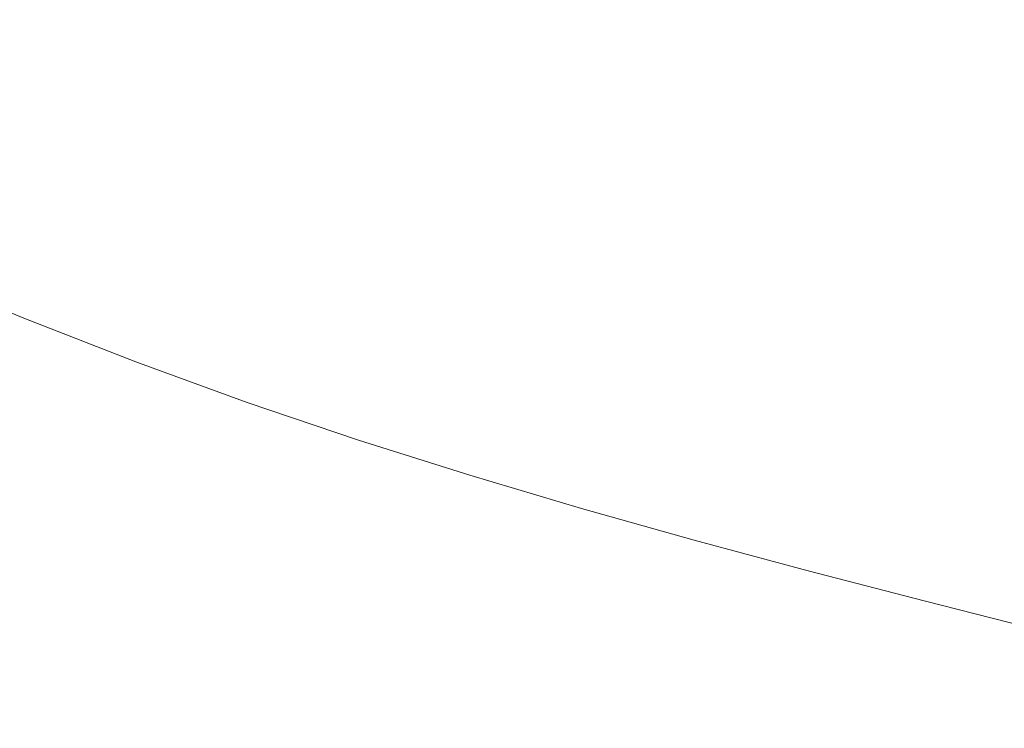
# Model space of a CAD drawing. Extents: x -1593 to 2, y -1000 to 0.
# Drawn here: x -889 to -737, y -888 to -778 of the extents above; entities that cross this region are included whole.
import ezdxf

# ---------------------------------------------------------------- set-up
doc = ezdxf.new("R2010")
doc.units = 0
doc.header["$LTSCALE"] = 500
doc.header["$MEASUREMENT"] = 0
doc.layers.add('RIMA_CERAMIKA', color=7, linetype='Continuous')

msp = doc.modelspace()

# ---------------------------------------------------------------- linework, layer by layer
at = {"layer": 'RIMA_CERAMIKA', "lineweight": 0}
for points, invisible_edges in [([(-876.26, -777.05, 255.39), (-861.49, -782.92, 255.39), (-858.35, -770.89, 213.07), (-872.5, -765.23, 213.07)], 15), ([(-830.58, -780.85, 213.07), (-829, -773.14, 186.58), (-842.37, -768.48, 186.58), (-844.39, -776.07, 213.07)], 15), ([(-764.53, -776.06, 134.22), (-752.07, -779.31, 134.22), (-753.46, -771.67, 110.28), (-765.41, -768.54, 110.28)], 15), ([(-815.74, -777.46, 186.58), (-802.53, -781.5, 186.58), (-801.9, -773.51, 159.97), (-814.62, -769.6, 159.97)], 15), ([(-776.44, -780.73, 159.97), (-776.85, -772.76, 134.22), (-789.09, -769.36, 134.22), (-789.19, -777.2, 159.97)], 15), ([(-876.26, -777.05, 255.39), (-891.07, -770.83, 255.39), (-897.8, -791.23, 329.49), (-881.93, -797.86, 329.49)], 15), ([(-858.35, -770.89, 213.07), (-861.49, -782.92, 255.39), (-846.89, -788.31, 255.39), (-844.39, -776.07, 213.07)], 15), ([(-753.46, -771.67, 110.28), (-752.07, -779.31, 134.22), (-739.4, -782.56, 134.22), (-741.33, -774.8, 110.28)], 15), ([(-815.74, -777.46, 186.58), (-829, -773.14, 186.58), (-830.58, -780.85, 213.07), (-816.86, -785.29, 213.07)], 15), ([(-801.9, -773.51, 159.97), (-802.53, -781.5, 186.58), (-789.31, -785.31, 186.58), (-789.19, -777.2, 159.97)], 15), ([(-764.53, -776.06, 134.22), (-776.85, -772.76, 134.22), (-776.44, -780.73, 159.97), (-763.59, -784.15, 159.97)], 15), ([(-739.4, -782.56, 134.22), (-726.63, -785.78, 134.22), (-729.09, -777.89, 110.28), (-741.33, -774.8, 110.28)], 15), ([(-846.89, -788.31, 255.39), (-832.4, -793.29, 255.39), (-830.58, -780.85, 213.07), (-844.39, -776.07, 213.07)], 15), ([(-750.57, -787.52, 159.97), (-752.07, -779.31, 134.22), (-764.53, -776.06, 134.22), (-763.59, -784.15, 159.97)], 15), ([(-866.07, -804.12, 329.49), (-861.49, -782.92, 255.39), (-876.26, -777.05, 255.39), (-881.93, -797.86, 329.49)], 15), ([(-803.16, -789.44, 213.07), (-802.53, -781.5, 186.58), (-815.74, -777.46, 186.58), (-816.86, -785.29, 213.07)], 15), ([(-789.31, -785.31, 186.58), (-776.02, -788.96, 186.58), (-776.44, -780.73, 159.97), (-789.19, -777.2, 159.97)], 15), ([(-739.4, -782.56, 134.22), (-752.07, -779.31, 134.22), (-750.57, -787.52, 159.97), (-737.33, -790.91, 159.97)], 15), ([(-830.58, -780.85, 213.07), (-832.4, -793.29, 255.39), (-817.96, -797.92, 255.39), (-816.86, -785.29, 213.07)], 15), ([(-776.44, -780.73, 159.97), (-776.02, -788.96, 186.58), (-762.61, -792.51, 186.58), (-763.59, -784.15, 159.97)], 15), ([(-789.31, -785.31, 186.58), (-802.53, -781.5, 186.58), (-803.16, -789.44, 213.07), (-789.43, -793.38, 213.07)], 15), ([(-723.98, -794.27, 159.97), (-726.63, -785.78, 134.22), (-739.4, -782.56, 134.22), (-737.33, -790.91, 159.97)], 15), ([(-846.89, -788.31, 255.39), (-861.49, -782.92, 255.39), (-866.07, -804.12, 329.49), (-850.33, -809.89, 329.49)], 15), ([(-762.61, -792.51, 186.58), (-749.02, -796.02, 186.58), (-750.57, -787.52, 159.97), (-763.59, -784.15, 159.97)], 15), ([(-817.96, -797.92, 255.39), (-803.52, -802.27, 255.39), (-803.16, -789.44, 213.07), (-816.86, -785.29, 213.07)], 15), ([(-775.61, -797.15, 213.07), (-776.02, -788.96, 186.58), (-789.31, -785.31, 186.58), (-789.43, -793.38, 213.07)], 15), ([(-834.68, -815.22, 329.49), (-832.4, -793.29, 255.39), (-846.89, -788.31, 255.39), (-850.33, -809.89, 329.49)], 15), ([(-750.57, -787.52, 159.97), (-749.02, -796.02, 186.58), (-735.18, -799.54, 186.58), (-737.33, -790.91, 159.97)], 15), ([(-803.16, -789.44, 213.07), (-803.52, -802.27, 255.39), (-789.02, -806.4, 255.39), (-789.43, -793.38, 213.07)], 15), ([(-762.61, -792.51, 186.58), (-776.02, -788.96, 186.58), (-775.61, -797.15, 213.07), (-761.64, -800.83, 213.07)], 15), ([(-897.8, -791.23, 329.49), (-903.74, -809.87, 397.14), (-886.91, -816.88, 397.14), (-881.93, -797.86, 329.49)], 15), ([(-817.96, -797.92, 255.39), (-832.4, -793.29, 255.39), (-834.68, -815.22, 329.49), (-819.04, -820.2, 329.49)], 15), ([(-747.47, -804.47, 213.07), (-749.02, -796.02, 186.58), (-762.61, -792.51, 186.58), (-761.64, -800.83, 213.07)], 15), ([(-789.02, -806.4, 255.39), (-774.41, -810.37, 255.39), (-775.61, -797.15, 213.07), (-789.43, -793.38, 213.07)], 15), ([(-735.18, -799.54, 186.58), (-749.02, -796.02, 186.58), (-747.47, -804.47, 213.07), (-733.04, -808.13, 213.07)], 15), ([(-775.61, -797.15, 213.07), (-774.41, -810.37, 255.39), (-759.62, -814.24, 255.39), (-761.64, -800.83, 213.07)], 15), ([(-886.91, -816.88, 397.14), (-870.04, -823.51, 397.14), (-866.07, -804.12, 329.49), (-881.93, -797.86, 329.49)], 15), ([(-803.36, -824.89, 329.49), (-803.52, -802.27, 255.39), (-817.96, -797.92, 255.39), (-819.04, -820.2, 329.49)], 15), ([(-759.62, -814.24, 255.39), (-744.6, -818.09, 255.39), (-747.47, -804.47, 213.07), (-761.64, -800.83, 213.07)], 15), ([(-789.02, -806.4, 255.39), (-803.52, -802.27, 255.39), (-803.36, -824.89, 329.49), (-787.58, -829.35, 329.49)], 15), ([(-866.07, -804.12, 329.49), (-870.04, -823.51, 397.14), (-853.28, -829.62, 397.14), (-850.33, -809.89, 329.49)], 15), ([(-747.47, -804.47, 213.07), (-744.6, -818.09, 255.39), (-729.3, -821.97, 255.39), (-733.04, -808.13, 213.07)], 15), ([(-771.65, -833.66, 329.49), (-774.41, -810.37, 255.39), (-789.02, -806.4, 255.39), (-787.58, -829.35, 329.49)], 15), ([(-886.91, -816.88, 397.14), (-903.74, -809.87, 397.14), (-905.74, -816.21, 420.13), (-888.58, -823.35, 420.13)], 15), ([(-853.28, -829.62, 397.14), (-836.56, -835.28, 397.14), (-834.68, -815.22, 329.49), (-850.33, -809.89, 329.49)], 15), ([(-759.62, -814.24, 255.39), (-774.41, -810.37, 255.39), (-771.65, -833.66, 329.49), (-755.5, -837.88, 329.49)], 15), ([(-739.08, -842.08, 329.49), (-744.6, -818.09, 255.39), (-759.62, -814.24, 255.39), (-755.5, -837.88, 329.49)], 15), ([(-834.68, -815.22, 329.49), (-836.56, -835.28, 397.14), (-819.83, -840.58, 397.14), (-819.04, -820.2, 329.49)], 15), ([(-888.6, -823.53, 420.78), (-905.77, -816.39, 420.78), (-905.8, -816.57, 421.43), (-888.62, -823.72, 421.43)], 15), ([(-905.8, -816.57, 421.43), (-905.8, -816.84, 422.08), (-888.59, -824, 422.08), (-888.62, -823.72, 421.43)], 15), ([(-888.59, -824, 422.08), (-905.8, -816.84, 422.08), (-905.71, -817.29, 422.7), (-888.48, -824.46, 422.7)], 15), ([(-905.74, -816.21, 420.13), (-905.77, -816.39, 420.78), (-888.6, -823.53, 420.78), (-888.58, -823.35, 420.13)], 15), ([(-905.71, -817.29, 422.7), (-905.51, -818.01, 423.29), (-888.22, -825.19, 423.29), (-888.48, -824.46, 422.7)], 7), ([(-871.37, -830.1, 420.13), (-870.04, -823.51, 397.14), (-886.91, -816.88, 397.14), (-888.58, -823.35, 420.13)], 15), ([(-888.22, -825.19, 423.29), (-905.51, -818.01, 423.29), (-905.15, -819.09, 423.84), (-887.79, -826.28, 423.84)], 15), ([(-729.3, -821.97, 255.39), (-744.6, -818.09, 255.39), (-739.08, -842.08, 329.49), (-722.32, -846.33, 329.49)], 15), ([(-905.15, -819.09, 423.84), (-904.6, -820.62, 424.34), (-887.12, -827.83, 424.34), (-887.79, -826.28, 423.84)], 15), ([(-819.83, -840.58, 397.14), (-803.03, -845.58, 397.14), (-803.36, -824.89, 329.49), (-819.04, -820.2, 329.49)], 15), ([(-887.12, -827.83, 424.34), (-904.6, -820.62, 424.34), (-903.82, -822.68, 424.78), (-886.18, -829.92, 424.78)], 15), ([(-903.82, -822.68, 424.78), (-902.77, -825.38, 425.15), (-884.92, -832.65, 425.15), (-886.18, -829.92, 424.78)], 15), ([(-871.39, -830.48, 421.43), (-871.38, -830.29, 420.78), (-888.6, -823.53, 420.78), (-888.62, -823.72, 421.43)], 15), ([(-888.6, -823.53, 420.78), (-871.38, -830.29, 420.78), (-871.37, -830.1, 420.13), (-888.58, -823.35, 420.13)], 15), ([(-853.28, -829.62, 397.14), (-870.04, -823.51, 397.14), (-871.37, -830.1, 420.13), (-854.26, -836.32, 420.13)], 15), ([(-888.59, -824, 422.08), (-871.35, -830.76, 422.08), (-871.39, -830.48, 421.43), (-888.62, -823.72, 421.43)], 15), ([(-871.21, -831.22, 422.7), (-871.35, -830.76, 422.08), (-888.59, -824, 422.08), (-888.48, -824.46, 422.7)], 7), ([(-888.22, -825.19, 423.29), (-870.91, -831.96, 423.29), (-871.21, -831.22, 422.7), (-888.48, -824.46, 422.7)], 15), ([(-803.36, -824.89, 329.49), (-803.03, -845.58, 397.14), (-786.1, -850.35, 397.14), (-787.58, -829.35, 329.49)], 15), ([(-884.92, -832.65, 425.15), (-902.77, -825.38, 425.15), (-901.41, -828.78, 425.43), (-883.29, -836.11, 425.43)], 15), ([(-870.4, -833.07, 423.84), (-870.91, -831.96, 423.29), (-888.22, -825.19, 423.29), (-887.79, -826.28, 423.84)], 15), ([(-887.12, -827.83, 424.34), (-869.63, -834.63, 424.34), (-870.4, -833.07, 423.84), (-887.79, -826.28, 423.84)], 15), ([(-868.56, -836.74, 424.78), (-869.63, -834.63, 424.34), (-887.12, -827.83, 424.34), (-886.18, -829.92, 424.78)], 15), ([(-901.41, -828.78, 425.43), (-899.79, -832.81, 425.65), (-881.35, -840.19, 425.65), (-883.29, -836.11, 425.43)], 15), ([(-837.18, -842.1, 420.13), (-836.56, -835.28, 397.14), (-853.28, -829.62, 397.14), (-854.26, -836.32, 420.13)], 15), ([(-786.1, -850.35, 397.14), (-768.98, -854.96, 397.14), (-771.65, -833.66, 329.49), (-787.58, -829.35, 329.49)], 15), ([(-884.92, -832.65, 425.15), (-867.12, -839.5, 425.15), (-868.56, -836.74, 424.78), (-886.18, -829.92, 424.78)], 15), ([(-854.26, -836.52, 420.78), (-871.38, -830.29, 420.78), (-871.39, -830.48, 421.43), (-854.26, -836.71, 421.43)], 15), ([(-871.39, -830.48, 421.43), (-871.35, -830.76, 422.08), (-854.21, -837, 422.08), (-854.26, -836.71, 421.43)], 15), ([(-871.37, -830.1, 420.13), (-871.38, -830.29, 420.78), (-854.26, -836.52, 420.78), (-854.26, -836.32, 420.13)], 15), ([(-854.21, -837, 422.08), (-871.35, -830.76, 422.08), (-871.21, -831.22, 422.7), (-854.04, -837.47, 422.7)], 15), ([(-865.26, -842.98, 425.43), (-867.12, -839.5, 425.15), (-884.92, -832.65, 425.15), (-883.29, -836.11, 425.43)], 15), ([(-871.21, -831.22, 422.7), (-870.91, -831.96, 423.29), (-853.7, -838.21, 423.29), (-854.04, -837.47, 422.7)], 7), ([(-853.7, -838.21, 423.29), (-870.91, -831.96, 423.29), (-870.4, -833.07, 423.84), (-853.14, -839.32, 423.84)], 15), ([(-881.35, -840.19, 425.65), (-899.79, -832.81, 425.65), (-897.96, -837.34, 425.8), (-879.17, -844.78, 425.8)], 15), ([(-870.4, -833.07, 423.84), (-869.63, -834.63, 424.34), (-852.29, -840.89, 424.34), (-853.14, -839.32, 423.84)], 15), ([(-771.65, -833.66, 329.49), (-768.98, -854.96, 397.14), (-751.61, -859.5, 397.14), (-755.5, -837.88, 329.49)], 15), ([(-852.29, -840.89, 424.34), (-869.63, -834.63, 424.34), (-868.56, -836.74, 424.78), (-851.1, -843.01, 424.78)], 15), ([(-819.83, -840.58, 397.14), (-836.56, -835.28, 397.14), (-837.18, -842.1, 420.13), (-820.09, -847.51, 420.13)], 15), ([(-881.35, -840.19, 425.65), (-863.06, -847.09, 425.65), (-865.26, -842.98, 425.43), (-883.29, -836.11, 425.43)], 15), ([(-868.56, -836.74, 424.78), (-867.12, -839.5, 425.15), (-849.52, -845.77, 425.15), (-851.1, -843.01, 424.78)], 15), ([(-854.26, -836.52, 420.78), (-837.18, -842.3, 420.78), (-837.18, -842.1, 420.13), (-854.26, -836.32, 420.13)], 15), ([(-837.17, -842.5, 421.43), (-837.18, -842.3, 420.78), (-854.26, -836.52, 420.78), (-854.26, -836.71, 421.43)], 15), ([(-854.21, -837, 422.08), (-837.1, -842.79, 422.08), (-837.17, -842.5, 421.43), (-854.26, -836.71, 421.43)], 15), ([(-836.91, -843.26, 422.7), (-837.1, -842.79, 422.08), (-854.21, -837, 422.08), (-854.04, -837.47, 422.7)], 15), ([(-897.96, -837.34, 425.8), (-895.97, -842.28, 425.9), (-876.8, -849.79, 425.9), (-879.17, -844.78, 425.8)], 15), ([(-853.7, -838.21, 423.29), (-836.54, -844.01, 423.29), (-836.91, -843.26, 422.7), (-854.04, -837.47, 422.7)], 11), ([(-835.93, -845.12, 423.84), (-836.54, -844.01, 423.29), (-853.7, -838.21, 423.29), (-853.14, -839.32, 423.84)], 15), ([(-751.61, -859.5, 397.14), (-733.92, -864.01, 397.14), (-739.08, -842.08, 329.49), (-755.5, -837.88, 329.49)], 15), ([(-860.57, -851.72, 425.8), (-863.06, -847.09, 425.65), (-881.35, -840.19, 425.65), (-879.17, -844.78, 425.8)], 15), ([(-849.52, -845.77, 425.15), (-867.12, -839.5, 425.15), (-865.26, -842.98, 425.43), (-847.48, -849.27, 425.43)], 15), ([(-852.29, -840.89, 424.34), (-835.02, -846.69, 424.34), (-835.93, -845.12, 423.84), (-853.14, -839.32, 423.84)], 15), ([(-833.75, -848.8, 424.78), (-835.02, -846.69, 424.34), (-852.29, -840.89, 424.34), (-851.1, -843.01, 424.78)], 15), ([(-802.91, -852.61, 420.13), (-803.03, -845.58, 397.14), (-819.83, -840.58, 397.14), (-820.09, -847.51, 420.13)], 15), ([(-876.8, -849.79, 425.9), (-895.97, -842.28, 425.9), (-893.88, -847.53, 425.96), (-874.3, -855.1, 425.96)], 15), ([(-865.26, -842.98, 425.43), (-863.06, -847.09, 425.65), (-845.07, -853.39, 425.65), (-847.48, -849.27, 425.43)], 15), ([(-849.52, -845.77, 425.15), (-832.05, -851.56, 425.15), (-833.75, -848.8, 424.78), (-851.1, -843.01, 424.78)], 15), ([(-837.18, -842.1, 420.13), (-837.18, -842.3, 420.78), (-820.07, -847.71, 420.78), (-820.09, -847.51, 420.13)], 15), ([(-820.07, -847.71, 420.78), (-837.18, -842.3, 420.78), (-837.17, -842.5, 421.43), (-820.05, -847.91, 421.43)], 15), ([(-837.17, -842.5, 421.43), (-837.1, -842.79, 422.08), (-819.97, -848.2, 422.08), (-820.05, -847.91, 421.43)], 15), ([(-819.97, -848.2, 422.08), (-837.1, -842.79, 422.08), (-836.91, -843.26, 422.7), (-819.77, -848.68, 422.7)], 15), ([(-836.91, -843.26, 422.7), (-836.54, -844.01, 423.29), (-819.37, -849.42, 423.29), (-819.77, -848.68, 422.7)], 7), ([(-739.08, -842.08, 329.49), (-733.92, -864.01, 397.14), (-715.87, -868.59, 397.14), (-722.32, -846.33, 329.49)], 15), ([(-876.8, -849.79, 425.9), (-857.86, -856.77, 425.9), (-860.57, -851.72, 425.8), (-879.17, -844.78, 425.8)], 15), ([(-819.37, -849.42, 423.29), (-836.54, -844.01, 423.29), (-835.93, -845.12, 423.84), (-818.72, -850.53, 423.84)], 15), ([(-829.88, -855.05, 425.43), (-832.05, -851.56, 425.15), (-849.52, -845.77, 425.15), (-847.48, -849.27, 425.43)], 15), ([(-835.93, -845.12, 423.84), (-835.02, -846.69, 424.34), (-817.76, -852.09, 424.34), (-818.72, -850.53, 423.84)], 15), ([(-786.1, -850.35, 397.14), (-803.03, -845.58, 397.14), (-802.91, -852.61, 420.13), (-785.59, -857.49, 420.13)], 15), ([(-893.88, -847.53, 425.96), (-891.73, -852.97, 426), (-871.72, -860.61, 426), (-874.3, -855.1, 425.96)], 15), ([(-845.07, -853.39, 425.65), (-863.06, -847.09, 425.65), (-860.57, -851.72, 425.8), (-842.34, -858.03, 425.8)], 15), ([(-817.76, -852.09, 424.34), (-835.02, -846.69, 424.34), (-833.75, -848.8, 424.78), (-816.42, -854.2, 424.78)], 15), ([(-820.07, -847.71, 420.78), (-802.88, -852.82, 420.78), (-802.91, -852.61, 420.13), (-820.09, -847.51, 420.13)], 15), ([(-802.86, -853.02, 421.43), (-802.88, -852.82, 420.78), (-820.07, -847.71, 420.78), (-820.05, -847.91, 421.43)], 15), ([(-845.07, -853.39, 425.65), (-827.29, -859.16, 425.65), (-829.88, -855.05, 425.43), (-847.48, -849.27, 425.43)], 15), ([(-833.75, -848.8, 424.78), (-832.05, -851.56, 425.15), (-814.64, -856.94, 425.15), (-816.42, -854.2, 424.78)], 15), ([(-819.97, -848.2, 422.08), (-802.76, -853.31, 422.08), (-802.86, -853.02, 421.43), (-820.05, -847.91, 421.43)], 15), ([(-802.54, -853.79, 422.7), (-802.76, -853.31, 422.08), (-819.97, -848.2, 422.08), (-819.77, -848.68, 422.7)], 15), ([(-819.37, -849.42, 423.29), (-802.12, -854.53, 423.29), (-802.54, -853.79, 422.7), (-819.77, -848.68, 422.7)], 11), ([(-801.45, -855.63, 423.84), (-802.12, -854.53, 423.29), (-819.37, -849.42, 423.29), (-818.72, -850.53, 423.84)], 15), ([(-908.57, -855.78, 426.01), (-887.47, -864.04, 426.01), (-889.58, -858.51, 426.01), (-910.2, -850.34, 426.01)], 15), ([(-855.01, -862.12, 425.96), (-857.86, -856.77, 425.9), (-876.8, -849.79, 425.9), (-874.3, -855.1, 425.96)], 15), ([(-817.76, -852.09, 424.34), (-800.44, -857.18, 424.34), (-801.45, -855.63, 423.84), (-818.72, -850.53, 423.84)], 15), ([(-768.06, -862.21, 420.13), (-768.98, -854.96, 397.14), (-786.1, -850.35, 397.14), (-785.59, -857.49, 420.13)], 15), ([(-860.57, -851.72, 425.8), (-857.86, -856.77, 425.9), (-839.37, -863.09, 425.9), (-842.34, -858.03, 425.8)], 15), ([(-814.64, -856.94, 425.15), (-832.05, -851.56, 425.15), (-829.88, -855.05, 425.43), (-812.36, -860.41, 425.43)], 15), ([(-799.05, -859.27, 424.78), (-800.44, -857.18, 424.34), (-817.76, -852.09, 424.34), (-816.42, -854.2, 424.78)], 15), ([(-871.72, -860.61, 426), (-891.73, -852.97, 426), (-889.58, -858.51, 426.01), (-869.14, -866.22, 426.01)], 15), ([(-824.38, -863.79, 425.8), (-827.29, -859.16, 425.65), (-845.07, -853.39, 425.65), (-842.34, -858.03, 425.8)], 15), ([(-802.91, -852.61, 420.13), (-802.88, -852.82, 420.78), (-785.55, -857.69, 420.78), (-785.59, -857.49, 420.13)], 15), ([(-785.55, -857.69, 420.78), (-802.88, -852.82, 420.78), (-802.86, -853.02, 421.43), (-785.51, -857.9, 421.43)], 15), ([(-802.86, -853.02, 421.43), (-802.76, -853.31, 422.08), (-785.41, -858.2, 422.08), (-785.51, -857.9, 421.43)], 15), ([(-785.41, -858.2, 422.08), (-802.76, -853.31, 422.08), (-802.54, -853.79, 422.7), (-785.17, -858.67, 422.7)], 15), ([(-802.54, -853.79, 422.7), (-802.12, -854.53, 423.29), (-784.74, -859.41, 423.29), (-785.17, -858.67, 422.7)], 7), ([(-871.72, -860.61, 426), (-852.07, -867.67, 426), (-855.01, -862.12, 425.96), (-874.3, -855.1, 425.96)], 15), ([(-829.88, -855.05, 425.43), (-827.29, -859.16, 425.65), (-809.64, -864.49, 425.65), (-812.36, -860.41, 425.43)], 15), ([(-814.64, -856.94, 425.15), (-797.2, -861.99, 425.15), (-799.05, -859.27, 424.78), (-816.42, -854.2, 424.78)], 15), ([(-784.74, -859.41, 423.29), (-802.12, -854.53, 423.29), (-801.45, -855.63, 423.84), (-784.04, -860.5, 423.84)], 15), ([(-751.61, -859.5, 397.14), (-768.98, -854.96, 397.14), (-768.06, -862.21, 420.13), (-750.27, -866.84, 420.13)], 15), ([(-885.45, -869.46, 426.01), (-887.47, -864.04, 426.01), (-908.57, -855.78, 426.01), (-907.02, -861.12, 426.01)], 15), ([(-839.37, -863.09, 425.9), (-857.86, -856.77, 425.9), (-855.01, -862.12, 425.96), (-836.23, -868.45, 425.96)], 15), ([(-794.83, -865.43, 425.43), (-797.2, -861.99, 425.15), (-814.64, -856.94, 425.15), (-812.36, -860.41, 425.43)], 15), ([(-801.45, -855.63, 423.84), (-800.44, -857.18, 424.34), (-783, -862.04, 424.34), (-784.04, -860.5, 423.84)], 15), ([(-889.58, -858.51, 426.01), (-887.47, -864.04, 426.01), (-866.6, -871.81, 426.01), (-869.14, -866.22, 426.01)], 15), ([(-839.37, -863.09, 425.9), (-821.2, -868.84, 425.9), (-824.38, -863.79, 425.8), (-842.34, -858.03, 425.8)], 15), ([(-783, -862.04, 424.34), (-800.44, -857.18, 424.34), (-799.05, -859.27, 424.78), (-781.56, -864.11, 424.78)], 15), ([(-785.55, -857.69, 420.78), (-768.01, -862.42, 420.78), (-768.06, -862.21, 420.13), (-785.59, -857.49, 420.13)], 15), ([(-767.97, -862.63, 421.43), (-768.01, -862.42, 420.78), (-785.55, -857.69, 420.78), (-785.51, -857.9, 421.43)], 15), ([(-785.41, -858.2, 422.08), (-767.86, -862.92, 422.08), (-767.97, -862.63, 421.43), (-785.51, -857.9, 421.43)], 15), ([(-767.61, -863.4, 422.7), (-767.86, -862.92, 422.08), (-785.41, -858.2, 422.08), (-785.17, -858.67, 422.7)], 7), ([(-809.64, -864.49, 425.65), (-827.29, -859.16, 425.65), (-824.38, -863.79, 425.8), (-806.58, -869.1, 425.8)], 15), ([(-799.05, -859.27, 424.78), (-797.2, -861.99, 425.15), (-779.66, -866.79, 425.15), (-781.56, -864.11, 424.78)], 15), ([(-784.74, -859.41, 423.29), (-767.15, -864.13, 423.29), (-767.61, -863.4, 422.7), (-785.17, -858.67, 422.7)], 15), ([(-766.43, -865.21, 423.84), (-767.15, -864.13, 423.29), (-784.74, -859.41, 423.29), (-784.04, -860.5, 423.84)], 15), ([(-732.16, -871.47, 420.13), (-733.92, -864.01, 397.14), (-751.61, -859.5, 397.14), (-750.27, -866.84, 420.13)], 15), ([(-905.55, -866.29, 426.01), (-883.55, -874.72, 426.01), (-885.45, -869.46, 426.01), (-907.02, -861.12, 426.01)], 15), ([(-849.11, -873.32, 426.01), (-852.07, -867.67, 426), (-871.72, -860.61, 426), (-869.14, -866.22, 426.01)], 15), ([(-809.64, -864.49, 425.65), (-792.02, -869.48, 425.65), (-794.83, -865.43, 425.43), (-812.36, -860.41, 425.43)], 15), ([(-783, -862.04, 424.34), (-765.36, -866.73, 424.34), (-766.43, -865.21, 423.84), (-784.04, -860.5, 423.84)], 15), ([(-855.01, -862.12, 425.96), (-852.07, -867.67, 426), (-833, -874.02, 426), (-836.23, -868.45, 425.96)], 15), ([(-779.66, -866.79, 425.15), (-797.2, -861.99, 425.15), (-794.83, -865.43, 425.43), (-777.22, -870.19, 425.43)], 15), ([(-763.89, -868.78, 424.78), (-765.36, -866.73, 424.34), (-783, -862.04, 424.34), (-781.56, -864.11, 424.78)], 15), ([(-768.06, -862.21, 420.13), (-768.01, -862.42, 420.78), (-750.22, -867.06, 420.78), (-750.27, -866.84, 420.13)], 15), ([(-750.22, -867.06, 420.78), (-768.01, -862.42, 420.78), (-767.97, -862.63, 421.43), (-750.16, -867.27, 421.43)], 15), ([(-767.97, -862.63, 421.43), (-767.86, -862.92, 422.08), (-750.04, -867.57, 422.08), (-750.16, -867.27, 421.43)], 15), ([(-750.04, -867.57, 422.08), (-767.86, -862.92, 422.08), (-767.61, -863.4, 422.7), (-749.77, -868.04, 422.7)], 15), ([(-866.6, -871.81, 426.01), (-887.47, -864.04, 426.01), (-885.45, -869.46, 426.01), (-864.16, -877.29, 426.01)], 15), ([(-817.84, -874.19, 425.96), (-821.2, -868.84, 425.9), (-839.37, -863.09, 425.9), (-836.23, -868.45, 425.96)], 15), ([(-824.38, -863.79, 425.8), (-821.2, -868.84, 425.9), (-803.24, -874.11, 425.9), (-806.58, -869.1, 425.8)], 15), ([(-788.84, -874.04, 425.8), (-792.02, -869.48, 425.65), (-809.64, -864.49, 425.65), (-806.58, -869.1, 425.8)], 15), ([(-779.66, -866.79, 425.15), (-761.94, -871.43, 425.15), (-763.89, -868.78, 424.78), (-781.56, -864.11, 424.78)], 15), ([(-767.61, -863.4, 422.7), (-767.15, -864.13, 423.29), (-749.3, -868.77, 423.29), (-749.77, -868.04, 422.7)], 7), ([(-749.3, -868.77, 423.29), (-767.15, -864.13, 423.29), (-766.43, -865.21, 423.84), (-748.56, -869.84, 423.84)], 15), ([(-794.83, -865.43, 425.43), (-792.02, -869.48, 425.65), (-774.33, -874.2, 425.65), (-777.22, -870.19, 425.43)], 15), ([(-766.43, -865.21, 423.84), (-765.36, -866.73, 424.34), (-747.46, -871.34, 424.34), (-748.56, -869.84, 423.84)], 15), ([(-881.76, -879.75, 426.01), (-883.55, -874.72, 426.01), (-905.55, -866.29, 426.01), (-904.19, -871.25, 426.01)], 15), ([(-866.6, -871.81, 426.01), (-846.2, -878.96, 426.01), (-849.11, -873.32, 426.01), (-869.14, -866.22, 426.01)], 15), ([(-759.45, -874.79, 425.43), (-761.94, -871.43, 425.15), (-779.66, -866.79, 425.15), (-777.22, -870.19, 425.43)], 15), ([(-747.46, -871.34, 424.34), (-765.36, -866.73, 424.34), (-763.89, -868.78, 424.78), (-745.95, -873.36, 424.78)], 15), ([(-750.22, -867.06, 420.78), (-732.09, -871.69, 420.78), (-732.16, -871.47, 420.13), (-750.27, -866.84, 420.13)], 15), ([(-732.03, -871.9, 421.43), (-732.09, -871.69, 420.78), (-750.22, -867.06, 420.78), (-750.16, -867.27, 421.43)], 15), ([(-750.04, -867.57, 422.08), (-731.89, -872.2, 422.08), (-732.03, -871.9, 421.43), (-750.16, -867.27, 421.43)], 15), ([(-731.62, -872.67, 422.7), (-731.89, -872.2, 422.08), (-750.04, -867.57, 422.08), (-749.77, -868.04, 422.7)], 7), ([(-833, -874.02, 426), (-852.07, -867.67, 426), (-849.11, -873.32, 426.01), (-829.73, -879.68, 426.01)], 15), ([(-833, -874.02, 426), (-814.36, -879.74, 426), (-817.84, -874.19, 425.96), (-836.23, -868.45, 425.96)], 15), ([(-803.24, -874.11, 425.9), (-821.2, -868.84, 425.9), (-817.84, -874.19, 425.96), (-799.7, -879.44, 425.96)], 15), ([(-803.24, -874.11, 425.9), (-785.37, -879.01, 425.9), (-788.84, -874.04, 425.8), (-806.58, -869.1, 425.8)], 15), ([(-763.89, -868.78, 424.78), (-761.94, -871.43, 425.15), (-743.96, -875.98, 425.15), (-745.95, -873.36, 424.78)], 15), ([(-749.3, -868.77, 423.29), (-731.13, -873.4, 423.29), (-731.62, -872.67, 422.7), (-749.77, -868.04, 422.7)], 15), ([(-730.36, -874.46, 423.84), (-731.13, -873.4, 423.29), (-749.3, -868.77, 423.29), (-748.56, -869.84, 423.84)], 15), ([(-885.45, -869.46, 426.01), (-883.55, -874.72, 426.01), (-861.86, -882.61, 426.01), (-864.16, -877.29, 426.01)], 15), ([(-774.33, -874.2, 425.65), (-792.02, -869.48, 425.65), (-788.84, -874.04, 425.8), (-771.06, -878.71, 425.8)], 15), ([(-774.33, -874.2, 425.65), (-756.49, -878.74, 425.65), (-759.45, -874.79, 425.43), (-777.22, -870.19, 425.43)], 15), ([(-747.46, -871.34, 424.34), (-729.24, -875.94, 424.34), (-730.36, -874.46, 423.84), (-748.56, -869.84, 423.84)], 15), ([(-902.94, -875.94, 426.01), (-880.11, -884.5, 426.01), (-881.76, -879.75, 426.01), (-904.19, -871.25, 426.01)], 15), ([(-843.4, -884.47, 426.01), (-846.2, -878.96, 426.01), (-866.6, -871.81, 426.01), (-864.16, -877.29, 426.01)], 15), ([(-743.96, -875.98, 425.15), (-761.94, -871.43, 425.15), (-759.45, -874.79, 425.43), (-741.41, -879.29, 425.43)], 15), ([(-727.69, -877.94, 424.78), (-729.24, -875.94, 424.34), (-747.46, -871.34, 424.34), (-745.95, -873.36, 424.78)], 15), ([(-849.11, -873.32, 426.01), (-846.2, -878.96, 426.01), (-826.51, -885.33, 426.01), (-829.73, -879.68, 426.01)], 15), ([(-743.96, -875.98, 425.15), (-725.65, -880.52, 425.15), (-727.69, -877.94, 424.78), (-745.95, -873.36, 424.78)], 15), ([(-861.86, -882.61, 426.01), (-883.55, -874.72, 426.01), (-881.76, -879.75, 426.01), (-859.69, -887.69, 426.01)], 15), ([(-810.86, -885.4, 426.01), (-814.36, -879.74, 426), (-833, -874.02, 426), (-829.73, -879.68, 426.01)], 15), ([(-817.84, -874.19, 425.96), (-814.36, -879.74, 426), (-796.04, -884.96, 426), (-799.7, -879.44, 425.96)], 15), ([(-781.7, -884.29, 425.96), (-785.37, -879.01, 425.9), (-803.24, -874.11, 425.9), (-799.7, -879.44, 425.96)], 15), ([(-788.84, -874.04, 425.8), (-785.37, -879.01, 425.9), (-767.49, -883.62, 425.9), (-771.06, -878.71, 425.8)], 15), ([(-753.14, -883.19, 425.8), (-756.49, -878.74, 425.65), (-774.33, -874.2, 425.65), (-771.06, -878.71, 425.8)], 15), ([(-759.45, -874.79, 425.43), (-756.49, -878.74, 425.65), (-738.39, -883.19, 425.65), (-741.41, -879.29, 425.43)], 15), ([(-878.61, -888.92, 426.01), (-880.11, -884.5, 426.01), (-902.94, -875.94, 426.01), (-901.8, -880.3, 426.01)], 15), ([(-723.04, -883.79, 425.43), (-725.65, -880.52, 425.15), (-743.96, -875.98, 425.15), (-741.41, -879.29, 425.43)], 15), ([(-861.86, -882.61, 426.01), (-840.73, -889.82, 426.01), (-843.4, -884.47, 426.01), (-864.16, -877.29, 426.01)], 15), ([(-881.76, -879.75, 426.01), (-880.11, -884.5, 426.01), (-857.67, -892.49, 426.01), (-859.69, -887.69, 426.01)], 15), ([(-826.51, -885.33, 426.01), (-846.2, -878.96, 426.01), (-843.4, -884.47, 426.01), (-823.41, -890.86, 426.01)], 15), ([(-826.51, -885.33, 426.01), (-807.39, -891.04, 426.01), (-810.86, -885.4, 426.01), (-829.73, -879.68, 426.01)], 15), ([(-796.04, -884.96, 426), (-814.36, -879.74, 426), (-810.86, -885.4, 426.01), (-792.33, -890.58, 426.01)], 15), ([(-796.04, -884.96, 426), (-777.89, -889.76, 426), (-781.7, -884.29, 425.96), (-799.7, -879.44, 425.96)], 15), ([(-767.49, -883.62, 425.9), (-785.37, -879.01, 425.9), (-781.7, -884.29, 425.96), (-763.7, -888.84, 425.96)], 15), ([(-767.49, -883.62, 425.9), (-749.48, -888.04, 425.9), (-753.14, -883.19, 425.8), (-771.06, -878.71, 425.8)], 15), ([(-738.39, -883.19, 425.65), (-756.49, -878.74, 425.65), (-753.14, -883.19, 425.8), (-734.97, -887.58, 425.8)], 15), ([(-738.39, -883.19, 425.65), (-719.95, -887.63, 425.65), (-723.04, -883.79, 425.43), (-741.41, -879.29, 425.43)], 15), ([(-900.78, -884.27, 426.01), (-877.26, -892.95, 426.01), (-878.61, -888.92, 426.01), (-901.8, -880.3, 426.01)], 15), ([(-838.22, -894.94, 426.01), (-840.73, -889.82, 426.01), (-861.86, -882.61, 426.01), (-859.69, -887.69, 426.01)], 15), ([(-876.08, -896.53, 426.01), (-877.26, -892.95, 426.01), (-900.78, -884.27, 426.01), (-899.89, -887.8, 426.01)], 15), ([(-781.7, -884.29, 425.96), (-777.89, -889.76, 426), (-759.77, -894.26, 426), (-763.7, -888.84, 425.96)], 15), ([(-745.6, -893.19, 425.96), (-749.48, -888.04, 425.9), (-767.49, -883.62, 425.9), (-763.7, -888.84, 425.96)], 15), ([(-753.14, -883.19, 425.8), (-749.48, -888.04, 425.9), (-731.23, -892.36, 425.9), (-734.97, -887.58, 425.8)], 15), ([(-716.45, -891.96, 425.8), (-719.95, -887.63, 425.65), (-738.39, -883.19, 425.65), (-734.97, -887.58, 425.8)], 15), ([(-857.67, -892.49, 426.01), (-880.11, -884.5, 426.01), (-878.61, -888.92, 426.01), (-855.83, -896.95, 426.01)], 15), ([(-843.4, -884.47, 426.01), (-840.73, -889.82, 426.01), (-820.44, -896.22, 426.01), (-823.41, -890.86, 426.01)], 15), ([(-804.03, -896.56, 426.01), (-807.39, -891.04, 426.01), (-826.51, -885.33, 426.01), (-823.41, -890.86, 426.01)], 15), ([(-810.86, -885.4, 426.01), (-807.39, -891.04, 426.01), (-788.66, -896.2, 426.01), (-792.33, -890.58, 426.01)], 15), ([(-774.02, -895.34, 426.01), (-777.89, -889.76, 426), (-796.04, -884.96, 426), (-792.33, -890.58, 426.01)], 15)]:
    msp.add_3dface(points, dxfattribs=dict(at, invisible_edges=invisible_edges))

doc.saveas('drawing.dxf')
